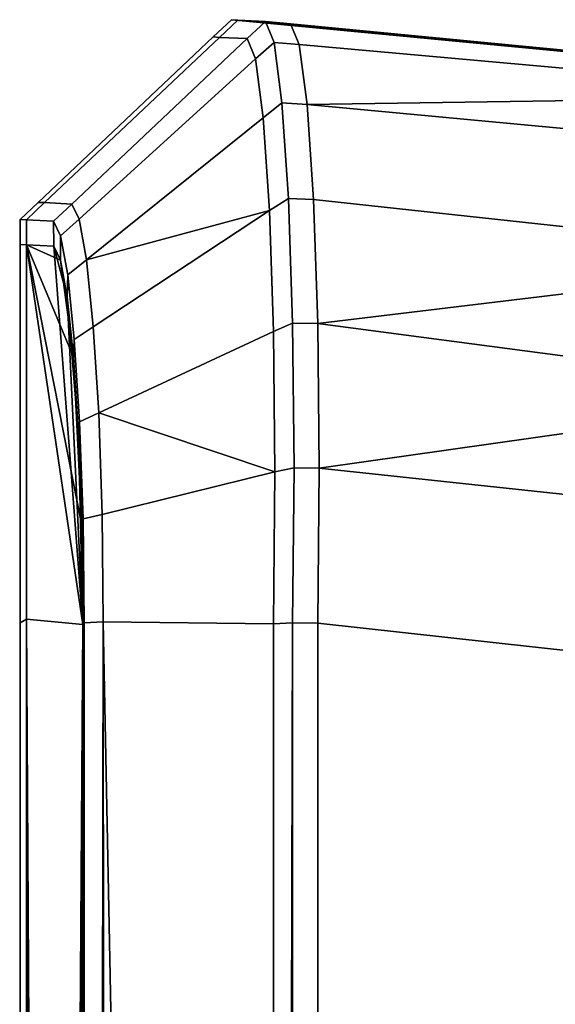
# Model space of a CAD drawing. Extents: x 0 to 0.919, y -0.919 to 0.
# Drawn here: x 0.908 to 0.913, y -0.703 to -0.693 of the extents above; entities that cross this region are included whole.
import ezdxf

# ---------------------------------------------------------------- set-up
doc = ezdxf.new("R2010")
doc.units = 0
doc.layers.add('L3_HANDLE', color=7, linetype='CONTINUOUS')

msp = doc.modelspace()

# ---------------------------------------------------------------- linework, layer by layer
at = {"layer": 'L3_HANDLE', "color": 8}
for points, invisible_edges in [([(0.909827, -0.69301, 1.005669), (0.909948, -0.69283, 1), (0.909762, -0.693006, 1), (0.909827, -0.69301, 1.005669)], 9), ([(0.910013, -0.692834, 0.994336), (0.909762, -0.693006, 1), (0.909948, -0.69283, 1), (0.910013, -0.692834, 0.994336)], 9), ([(0.909762, -0.693006, 1), (0.910013, -0.692834, 0.994336), (0.909827, -0.69301, 0.994331), (0.909762, -0.693006, 1)], 9), ([(0.909948, -0.69283, 1), (0.909827, -0.69301, 1.005669), (0.910013, -0.692834, 1.005664), (0.909948, -0.69283, 1)], 9), ([(0.909827, -0.69301, 1.005669), (0.910296, -0.692848, 1.011451), (0.910013, -0.692834, 1.005664), (0.909827, -0.69301, 1.005669)], 9), ([(0.910013, -0.692834, 0.994336), (0.910108, -0.693023, 0.988552), (0.909827, -0.69301, 0.994331), (0.910013, -0.692834, 0.994336)], 9), ([(0.910296, -0.692848, 1.011451), (0.909827, -0.69301, 1.005669), (0.910108, -0.693023, 1.011448), (0.910296, -0.692848, 1.011451)], 9), ([(0.909948, -0.69283, 1), (0.910269, -0.692858, 1.005657), (0.910204, -0.692855, 1), (0.909948, -0.69283, 1)], 9), ([(0.910269, -0.692858, 1.005657), (0.909948, -0.69283, 1), (0.910013, -0.692834, 1.005664), (0.910269, -0.692858, 1.005657)], 9), ([(0.909948, -0.69283, 1), (0.910269, -0.692858, 0.994343), (0.910013, -0.692834, 0.994336), (0.909948, -0.69283, 1)], 9), ([(0.910269, -0.692858, 0.994343), (0.909948, -0.69283, 1), (0.910204, -0.692855, 1), (0.910269, -0.692858, 0.994343)], 9), ([(0.910013, -0.692834, 1.005664), (0.910551, -0.692872, 1.011436), (0.910269, -0.692858, 1.005657), (0.910013, -0.692834, 1.005664)], 9), ([(0.910551, -0.692872, 1.011436), (0.910013, -0.692834, 1.005664), (0.910296, -0.692848, 1.011451), (0.910551, -0.692872, 1.011436)], 9), ([(0.910108, -0.693023, 0.988552), (0.910013, -0.692834, 0.994336), (0.910296, -0.692848, 0.988549), (0.910108, -0.693023, 0.988552)], 9), ([(0.910013, -0.692834, 0.994336), (0.910551, -0.692872, 0.988564), (0.910296, -0.692848, 0.988549), (0.910013, -0.692834, 0.994336)], 9), ([(0.910551, -0.692872, 0.988564), (0.910013, -0.692834, 0.994336), (0.910269, -0.692858, 0.994343), (0.910551, -0.692872, 0.988564)], 9), ([(0.910192, -0.69323, 1.012965), (0.910296, -0.692848, 1.011451), (0.910108, -0.693023, 1.011448), (0.910192, -0.69323, 1.012965)], 9), ([(0.910296, -0.692848, 0.988549), (0.910192, -0.69323, 0.987035), (0.910108, -0.693023, 0.988552), (0.910296, -0.692848, 0.988549)], 9), ([(0.910296, -0.692848, 1.011451), (0.910192, -0.69323, 1.012965), (0.910383, -0.693061, 1.013), (0.910296, -0.692848, 1.011451)], 9), ([(0.910192, -0.69323, 0.987035), (0.910296, -0.692848, 0.988549), (0.910383, -0.693061, 0.987), (0.910192, -0.69323, 0.987035)], 9), ([(0.910204, -0.692855, 1), (0.916643, -0.69347, 1.00566), (0.916675, -0.693475, 1), (0.910204, -0.692855, 1)], 9), ([(0.916643, -0.69347, 1.00566), (0.910204, -0.692855, 1), (0.910269, -0.692858, 1.005657), (0.916643, -0.69347, 1.00566)], 9), ([(0.916675, -0.693475, 1), (0.910269, -0.692858, 0.994343), (0.910204, -0.692855, 1), (0.916675, -0.693475, 1)], 9), ([(0.910551, -0.692872, 1.011436), (0.916643, -0.69347, 1.00566), (0.910269, -0.692858, 1.005657), (0.910551, -0.692872, 1.011436)], 9), ([(0.910269, -0.692858, 0.994343), (0.916675, -0.693475, 1), (0.916643, -0.69347, 0.99434), (0.910269, -0.692858, 0.994343)], 9), ([(0.910269, -0.692858, 0.994343), (0.916474, -0.693445, 0.988754), (0.910551, -0.692872, 0.988564), (0.910269, -0.692858, 0.994343)], 9), ([(0.916474, -0.693445, 0.988754), (0.910269, -0.692858, 0.994343), (0.916643, -0.69347, 0.99434), (0.916474, -0.693445, 0.988754)], 9), ([(0.910296, -0.692848, 1.011451), (0.910639, -0.693083, 1.012981), (0.910551, -0.692872, 1.011436), (0.910296, -0.692848, 1.011451)], 9), ([(0.910639, -0.693083, 1.012981), (0.910296, -0.692848, 1.011451), (0.910383, -0.693061, 1.013), (0.910639, -0.693083, 1.012981)], 9), ([(0.910296, -0.692848, 0.988549), (0.910639, -0.693083, 0.987019), (0.910383, -0.693061, 0.987), (0.910296, -0.692848, 0.988549)], 9), ([(0.910639, -0.693083, 0.987019), (0.910296, -0.692848, 0.988549), (0.910551, -0.692872, 0.988564), (0.910639, -0.693083, 0.987019)], 9), ([(0.910551, -0.692872, 1.011436), (0.916443, -0.693607, 1.012639), (0.916474, -0.693445, 1.011246), (0.910551, -0.692872, 1.011436)], 9), ([(0.916443, -0.693607, 1.012639), (0.910551, -0.692872, 1.011436), (0.910639, -0.693083, 1.012981), (0.916443, -0.693607, 1.012639)], 9), ([(0.916643, -0.69347, 1.00566), (0.910551, -0.692872, 1.011436), (0.916474, -0.693445, 1.011246), (0.916643, -0.69347, 1.00566)], 9), ([(0.910551, -0.692872, 0.988564), (0.916443, -0.693607, 0.987361), (0.910639, -0.693083, 0.987019), (0.910551, -0.692872, 0.988564)], 9), ([(0.916443, -0.693607, 0.987361), (0.910551, -0.692872, 0.988564), (0.916474, -0.693445, 0.988754), (0.916443, -0.693607, 0.987361)], 9), ([(0.908042, -0.694696, 1.005659), (0.909762, -0.693006, 1), (0.907978, -0.694693, 1), (0.908042, -0.694696, 1.005659)], 9), ([(0.909762, -0.693006, 1), (0.908042, -0.694696, 0.994341), (0.907978, -0.694693, 1), (0.909762, -0.693006, 1)], 9), ([(0.909762, -0.693006, 1), (0.908042, -0.694696, 1.005659), (0.909827, -0.69301, 1.005669), (0.909762, -0.693006, 1)], 9), ([(0.908042, -0.694696, 0.994341), (0.909762, -0.693006, 1), (0.909827, -0.69301, 0.994331), (0.908042, -0.694696, 0.994341)], 9), ([(0.90832, -0.69471, 1.011581), (0.909827, -0.69301, 1.005669), (0.908042, -0.694696, 1.005659), (0.90832, -0.69471, 1.011581)], 9), ([(0.910108, -0.693023, 0.988552), (0.908042, -0.694696, 0.994341), (0.909827, -0.69301, 0.994331), (0.910108, -0.693023, 0.988552)], 9), ([(0.908042, -0.694696, 0.994341), (0.910108, -0.693023, 0.988552), (0.90832, -0.69471, 0.988419), (0.908042, -0.694696, 0.994341)], 9), ([(0.909827, -0.69301, 1.005669), (0.90832, -0.69471, 1.011581), (0.910108, -0.693023, 1.011448), (0.909827, -0.69301, 1.005669)], 9), ([(0.90832, -0.69471, 1.011581), (0.910192, -0.69323, 1.012965), (0.910108, -0.693023, 1.011448), (0.90832, -0.69471, 1.011581)], 9), ([(0.910108, -0.693023, 0.988552), (0.908396, -0.694865, 0.987349), (0.90832, -0.69471, 0.988419), (0.910108, -0.693023, 0.988552)], 9), ([(0.908396, -0.694865, 0.987349), (0.910108, -0.693023, 0.988552), (0.910192, -0.69323, 0.987035), (0.908396, -0.694865, 0.987349)], 9), ([(0.91027, -0.69383, 1.014366), (0.910383, -0.693061, 1.013), (0.910192, -0.69323, 1.012965), (0.91027, -0.69383, 1.014366)], 9), ([(0.910383, -0.693061, 0.987), (0.91027, -0.69383, 0.985634), (0.910192, -0.69323, 0.987035), (0.910383, -0.693061, 0.987)], 9), ([(0.910383, -0.693061, 1.013), (0.91027, -0.69383, 1.014366), (0.910463, -0.693678, 1.014442), (0.910383, -0.693061, 1.013)], 9), ([(0.91027, -0.69383, 0.985634), (0.910383, -0.693061, 0.987), (0.910463, -0.693678, 0.985558), (0.91027, -0.69383, 0.985634)], 9), ([(0.910383, -0.693061, 1.013), (0.910719, -0.693695, 1.01442), (0.910639, -0.693083, 1.012981), (0.910383, -0.693061, 1.013)], 9), ([(0.910719, -0.693695, 1.01442), (0.910383, -0.693061, 1.013), (0.910463, -0.693678, 1.014442), (0.910719, -0.693695, 1.01442)], 9), ([(0.910383, -0.693061, 0.987), (0.910719, -0.693695, 0.98558), (0.910463, -0.693678, 0.985558), (0.910383, -0.693061, 0.987)], 9), ([(0.910719, -0.693695, 0.98558), (0.910383, -0.693061, 0.987), (0.910639, -0.693083, 0.987019), (0.910719, -0.693695, 0.98558)], 9), ([(0.910719, -0.693695, 1.01442), (0.916443, -0.693607, 1.012639), (0.910639, -0.693083, 1.012981), (0.910719, -0.693695, 1.01442)], 8), ([(0.916443, -0.693607, 0.987361), (0.910719, -0.693695, 0.98558), (0.910639, -0.693083, 0.987019), (0.916443, -0.693607, 0.987361)], 8), ([(0.910192, -0.69323, 1.012965), (0.90832, -0.69471, 1.011581), (0.908396, -0.694865, 1.012651), (0.910192, -0.69323, 1.012965)], 9), ([(0.908471, -0.695279, 1.013665), (0.910192, -0.69323, 1.012965), (0.908396, -0.694865, 1.012651), (0.908471, -0.695279, 1.013665)], 9), ([(0.910192, -0.69323, 0.987035), (0.908471, -0.695279, 0.986335), (0.908396, -0.694865, 0.987349), (0.910192, -0.69323, 0.987035)], 9), ([(0.910192, -0.69323, 1.012965), (0.908471, -0.695279, 1.013665), (0.91027, -0.69383, 1.014366), (0.910192, -0.69323, 1.012965)], 9), ([(0.908471, -0.695279, 0.986335), (0.910192, -0.69323, 0.987035), (0.91027, -0.69383, 0.985634), (0.908471, -0.695279, 0.986335)], 9), ([(0.91027, -0.69383, 1.014366), (0.910528, -0.694652, 1.015681), (0.910463, -0.693678, 1.014442), (0.91027, -0.69383, 1.014366)], 9), ([(0.910528, -0.694652, 0.984319), (0.91027, -0.69383, 0.985634), (0.910463, -0.693678, 0.985558), (0.910528, -0.694652, 0.984319)], 9), ([(0.910463, -0.693678, 1.014442), (0.910785, -0.694663, 1.015659), (0.910719, -0.693695, 1.01442), (0.910463, -0.693678, 1.014442)], 9), ([(0.910785, -0.694663, 1.015659), (0.910463, -0.693678, 1.014442), (0.910528, -0.694652, 1.015681), (0.910785, -0.694663, 1.015659)], 9), ([(0.910463, -0.693678, 0.985558), (0.910785, -0.694663, 0.984341), (0.910528, -0.694652, 0.984319), (0.910463, -0.693678, 0.985558)], 9), ([(0.910785, -0.694663, 0.984341), (0.910463, -0.693678, 0.985558), (0.910719, -0.693695, 0.98558), (0.910785, -0.694663, 0.984341)], 9), ([(0.910719, -0.693695, 1.01442), (0.916386, -0.694226, 1.014201), (0.916443, -0.693607, 1.012639), (0.910719, -0.693695, 1.01442)], 8), ([(0.916443, -0.693607, 0.987361), (0.916386, -0.694226, 0.985799), (0.910719, -0.693695, 0.98558), (0.916443, -0.693607, 0.987361)], 8), ([(0.910719, -0.693695, 1.01442), (0.916311, -0.695265, 1.015532), (0.916386, -0.694226, 1.014201), (0.910719, -0.693695, 1.01442)], 9), ([(0.916311, -0.695265, 1.015532), (0.910719, -0.693695, 1.01442), (0.910785, -0.694663, 1.015659), (0.916311, -0.695265, 1.015532)], 9), ([(0.910719, -0.693695, 0.98558), (0.916311, -0.695265, 0.984468), (0.910785, -0.694663, 0.984341), (0.910719, -0.693695, 0.98558)], 9), ([(0.916311, -0.695265, 0.984468), (0.910719, -0.693695, 0.98558), (0.916386, -0.694226, 0.985799), (0.916311, -0.695265, 0.984468)], 9), ([(0.91027, -0.69383, 1.014366), (0.908471, -0.695279, 1.013665), (0.910334, -0.694775, 1.015569), (0.91027, -0.69383, 1.014366)], 8), ([(0.91027, -0.69383, 0.985634), (0.910334, -0.694775, 0.984431), (0.908471, -0.695279, 0.986335), (0.91027, -0.69383, 0.985634)], 8), ([(0.910528, -0.694652, 1.015681), (0.91027, -0.69383, 1.014366), (0.910334, -0.694775, 1.015569), (0.910528, -0.694652, 1.015681)], 9), ([(0.91027, -0.69383, 0.985634), (0.910528, -0.694652, 0.984319), (0.910334, -0.694775, 0.984431), (0.91027, -0.69383, 0.985634)], 9), ([(0.907856, -0.694872, 1.005664), (0.907978, -0.694693, 1), (0.907792, -0.694869, 1), (0.907856, -0.694872, 1.005664)], 9), ([(0.908042, -0.694696, 0.994341), (0.907792, -0.694869, 1), (0.907978, -0.694693, 1), (0.908042, -0.694696, 0.994341)], 9), ([(0.907792, -0.694869, 1), (0.908042, -0.694696, 0.994341), (0.907856, -0.694872, 0.994336), (0.907792, -0.694869, 1)], 9), ([(0.907978, -0.694693, 1), (0.907856, -0.694872, 1.005664), (0.908042, -0.694696, 1.005659), (0.907978, -0.694693, 1)], 9), ([(0.907856, -0.694872, 1.005664), (0.90832, -0.69471, 1.011581), (0.908042, -0.694696, 1.005659), (0.907856, -0.694872, 1.005664)], 9), ([(0.908042, -0.694696, 0.994341), (0.908133, -0.694886, 0.988421), (0.907856, -0.694872, 0.994336), (0.908042, -0.694696, 0.994341)], 9), ([(0.908133, -0.694886, 0.988421), (0.908042, -0.694696, 0.994341), (0.90832, -0.69471, 0.988419), (0.908133, -0.694886, 0.988421)], 9), ([(0.910334, -0.694775, 1.015569), (0.910571, -0.695924, 1.016628), (0.910528, -0.694652, 1.015681), (0.910334, -0.694775, 1.015569)], 9), ([(0.910571, -0.695924, 0.983372), (0.910334, -0.694775, 0.984431), (0.910528, -0.694652, 0.984319), (0.910571, -0.695924, 0.983372)], 9), ([(0.910571, -0.695924, 1.016628), (0.910785, -0.694663, 1.015659), (0.910528, -0.694652, 1.015681), (0.910571, -0.695924, 1.016628)], 9), ([(0.910785, -0.694663, 0.984341), (0.910571, -0.695924, 0.983372), (0.910528, -0.694652, 0.984319), (0.910785, -0.694663, 0.984341)], 9), ([(0.910785, -0.694663, 1.015659), (0.910571, -0.695924, 1.016628), (0.910827, -0.69593, 1.016609), (0.910785, -0.694663, 1.015659)], 9), ([(0.910571, -0.695924, 0.983372), (0.910785, -0.694663, 0.984341), (0.910827, -0.69593, 0.983391), (0.910571, -0.695924, 0.983372)], 9), ([(0.916311, -0.695265, 1.015532), (0.910785, -0.694663, 1.015659), (0.910827, -0.69593, 1.016609), (0.916311, -0.695265, 1.015532)], 8), ([(0.916311, -0.695265, 0.984468), (0.910827, -0.69593, 0.983391), (0.910785, -0.694663, 0.984341), (0.916311, -0.695265, 0.984468)], 8), ([(0.90832, -0.69471, 1.011581), (0.907856, -0.694872, 1.005664), (0.908133, -0.694886, 1.011579), (0.90832, -0.69471, 1.011581)], 9), ([(0.908205, -0.695035, 1.01262), (0.90832, -0.69471, 1.011581), (0.908133, -0.694886, 1.011579), (0.908205, -0.695035, 1.01262)], 9), ([(0.90832, -0.69471, 0.988419), (0.908205, -0.695035, 0.98738), (0.908133, -0.694886, 0.988421), (0.90832, -0.69471, 0.988419)], 9), ([(0.90832, -0.69471, 1.011581), (0.908205, -0.695035, 1.01262), (0.908396, -0.694865, 1.012651), (0.90832, -0.69471, 1.011581)], 9), ([(0.908205, -0.695035, 0.98738), (0.90832, -0.69471, 0.988419), (0.908396, -0.694865, 0.987349), (0.908205, -0.695035, 0.98738)], 9), ([(0.910334, -0.694775, 1.015569), (0.908471, -0.695279, 1.013665), (0.908539, -0.695964, 1.014529), (0.910334, -0.694775, 1.015569)], 8), ([(0.910334, -0.694775, 0.984431), (0.908539, -0.695964, 0.985471), (0.908471, -0.695279, 0.986335), (0.910334, -0.694775, 0.984431)], 8), ([(0.908539, -0.695964, 1.014529), (0.910375, -0.69601, 1.016488), (0.910334, -0.694775, 1.015569), (0.908539, -0.695964, 1.014529)], 9), ([(0.910375, -0.69601, 0.983512), (0.908539, -0.695964, 0.985471), (0.910334, -0.694775, 0.984431), (0.910375, -0.69601, 0.983512)], 9), ([(0.910571, -0.695924, 1.016628), (0.910334, -0.694775, 1.015569), (0.910375, -0.69601, 1.016488), (0.910571, -0.695924, 1.016628)], 9), ([(0.910334, -0.694775, 0.984431), (0.910571, -0.695924, 0.983372), (0.910375, -0.69601, 0.983512), (0.910334, -0.694775, 0.984431)], 9), ([(0.907792, -0.695124, 1), (0.907856, -0.694872, 1.005664), (0.907792, -0.694869, 1), (0.907792, -0.695124, 1)], 9), ([(0.907856, -0.694872, 0.994336), (0.907792, -0.695124, 1), (0.907792, -0.694869, 1), (0.907856, -0.694872, 0.994336)], 9), ([(0.907856, -0.694872, 1.005664), (0.907792, -0.695124, 1), (0.907857, -0.695127, 1.005664), (0.907856, -0.694872, 1.005664)], 9), ([(0.907792, -0.695124, 1), (0.907856, -0.694872, 0.994336), (0.907857, -0.695127, 0.994336), (0.907792, -0.695124, 1)], 9), ([(0.907857, -0.695127, 1.005664), (0.908133, -0.694886, 1.011579), (0.907856, -0.694872, 1.005664), (0.907857, -0.695127, 1.005664)], 9), ([(0.908133, -0.694886, 0.988421), (0.907857, -0.695127, 0.994336), (0.907856, -0.694872, 0.994336), (0.908133, -0.694886, 0.988421)], 9), ([(0.908133, -0.694886, 1.011579), (0.907857, -0.695127, 1.005664), (0.908135, -0.695141, 1.011562), (0.908133, -0.694886, 1.011579)], 9), ([(0.907857, -0.695127, 0.994336), (0.908133, -0.694886, 0.988421), (0.908135, -0.695141, 0.988438), (0.907857, -0.695127, 0.994336)], 9), ([(0.908135, -0.695141, 1.011562), (0.908205, -0.695035, 1.01262), (0.908133, -0.694886, 1.011579), (0.908135, -0.695141, 1.011562)], 9), ([(0.908205, -0.695035, 0.98738), (0.908135, -0.695141, 0.988438), (0.908133, -0.694886, 0.988421), (0.908205, -0.695035, 0.98738)], 9), ([(0.908278, -0.695433, 1.013593), (0.908396, -0.694865, 1.012651), (0.908205, -0.695035, 1.01262), (0.908278, -0.695433, 1.013593)], 9), ([(0.908396, -0.694865, 0.987349), (0.908278, -0.695433, 0.986407), (0.908205, -0.695035, 0.98738), (0.908396, -0.694865, 0.987349)], 9), ([(0.908396, -0.694865, 1.012651), (0.908278, -0.695433, 1.013593), (0.908471, -0.695279, 1.013665), (0.908396, -0.694865, 1.012651)], 9), ([(0.908278, -0.695433, 0.986407), (0.908396, -0.694865, 0.987349), (0.908471, -0.695279, 0.986335), (0.908278, -0.695433, 0.986407)], 9), ([(0.908205, -0.695035, 1.01262), (0.908135, -0.695141, 1.011562), (0.908204, -0.695283, 1.012555), (0.908205, -0.695035, 1.01262)], 9), ([(0.908135, -0.695141, 0.988438), (0.908205, -0.695035, 0.98738), (0.908204, -0.695283, 0.987445), (0.908135, -0.695141, 0.988438)], 9), ([(0.908204, -0.695283, 1.012555), (0.908278, -0.695433, 1.013593), (0.908205, -0.695035, 1.01262), (0.908204, -0.695283, 1.012555)], 9), ([(0.908278, -0.695433, 0.986407), (0.908204, -0.695283, 0.987445), (0.908205, -0.695035, 0.98738), (0.908278, -0.695433, 0.986407)], 9), ([(0.907856, -0.698943, 1.005664), (0.907792, -0.695124, 1), (0.907792, -0.698982, 1), (0.907856, -0.698943, 1.005664)], 9), ([(0.907792, -0.695124, 1), (0.907856, -0.698943, 1.005664), (0.907857, -0.695127, 1.005664), (0.907792, -0.695124, 1)], 9), ([(0.907792, -0.695124, 1), (0.907856, -0.698943, 0.994336), (0.907792, -0.698982, 1), (0.907792, -0.695124, 1)], 9), ([(0.907856, -0.698943, 0.994336), (0.907792, -0.695124, 1), (0.907857, -0.695127, 0.994336), (0.907856, -0.698943, 0.994336)], 9), ([(0.907857, -0.695127, 1.005664), (0.907856, -0.698943, 1.005664), (0.908433, -0.699, 1.015359), (0.907857, -0.695127, 1.005664)], 8), ([(0.907857, -0.695127, 0.994336), (0.908433, -0.699, 0.984641), (0.907856, -0.698943, 0.994336), (0.907857, -0.695127, 0.994336)], 8), ([(0.907857, -0.695127, 1.005664), (0.908433, -0.699, 1.015359), (0.908135, -0.695141, 1.011562), (0.907857, -0.695127, 1.005664)], 8), ([(0.907857, -0.695127, 0.994336), (0.908135, -0.695141, 0.988438), (0.908204, -0.695283, 0.987445), (0.907857, -0.695127, 0.994336)], 8), ([(0.907857, -0.695127, 0.994336), (0.908421, -0.697989, 0.984779), (0.908433, -0.699, 0.984641), (0.907857, -0.695127, 0.994336)], 8), ([(0.907857, -0.695127, 0.994336), (0.908204, -0.695283, 0.987445), (0.908337, -0.696273, 0.985758), (0.907857, -0.695127, 0.994336)], 8), ([(0.907857, -0.695127, 0.994336), (0.908337, -0.696273, 0.985758), (0.908421, -0.697989, 0.984779), (0.907857, -0.695127, 0.994336)], 8), ([(0.908135, -0.695141, 1.011562), (0.908273, -0.695656, 1.013467), (0.908204, -0.695283, 1.012555), (0.908135, -0.695141, 1.011562)], 8), ([(0.908135, -0.695141, 1.011562), (0.908433, -0.699, 1.015359), (0.908273, -0.695656, 1.013467), (0.908135, -0.695141, 1.011562)], 8), ([(0.908278, -0.695433, 1.013593), (0.908204, -0.695283, 1.012555), (0.908273, -0.695656, 1.013467), (0.908278, -0.695433, 1.013593)], 9), ([(0.908204, -0.695283, 0.987445), (0.908278, -0.695433, 0.986407), (0.908273, -0.695656, 0.986533), (0.908204, -0.695283, 0.987445)], 9), ([(0.908204, -0.695283, 0.987445), (0.908273, -0.695656, 0.986533), (0.908337, -0.696273, 0.985758), (0.908204, -0.695283, 0.987445)], 8), ([(0.908278, -0.695433, 1.013593), (0.908539, -0.695964, 1.014529), (0.908471, -0.695279, 1.013665), (0.908278, -0.695433, 1.013593)], 9), ([(0.908539, -0.695964, 0.985471), (0.908278, -0.695433, 0.986407), (0.908471, -0.695279, 0.986335), (0.908539, -0.695964, 0.985471)], 9), ([(0.916311, -0.695265, 1.015532), (0.910827, -0.69593, 1.016609), (0.916226, -0.696643, 1.016528), (0.916311, -0.695265, 1.015532)], 8), ([(0.916311, -0.695265, 0.984468), (0.916226, -0.696643, 0.983472), (0.910827, -0.69593, 0.983391), (0.916311, -0.695265, 0.984468)], 8), ([(0.908273, -0.695656, 1.013467), (0.908345, -0.696091, 1.01442), (0.908278, -0.695433, 1.013593), (0.908273, -0.695656, 1.013467)], 9), ([(0.908345, -0.696091, 0.98558), (0.908273, -0.695656, 0.986533), (0.908278, -0.695433, 0.986407), (0.908345, -0.696091, 0.98558)], 9), ([(0.908539, -0.695964, 1.014529), (0.908278, -0.695433, 1.013593), (0.908345, -0.696091, 1.01442), (0.908539, -0.695964, 1.014529)], 9), ([(0.908278, -0.695433, 0.986407), (0.908539, -0.695964, 0.985471), (0.908345, -0.696091, 0.98558), (0.908278, -0.695433, 0.986407)], 9), ([(0.908345, -0.696091, 1.01442), (0.908273, -0.695656, 1.013467), (0.908337, -0.696273, 1.014242), (0.908345, -0.696091, 1.01442)], 9), ([(0.908273, -0.695656, 1.013467), (0.908388, -0.697062, 1.014849), (0.908337, -0.696273, 1.014242), (0.908273, -0.695656, 1.013467)], 8), ([(0.908273, -0.695656, 1.013467), (0.908433, -0.699, 1.015359), (0.908388, -0.697062, 1.014849), (0.908273, -0.695656, 1.013467)], 8), ([(0.908273, -0.695656, 0.986533), (0.908345, -0.696091, 0.98558), (0.908337, -0.696273, 0.985758), (0.908273, -0.695656, 0.986533)], 9), ([(0.908345, -0.696091, 1.01442), (0.908595, -0.696841, 1.015205), (0.908539, -0.695964, 1.014529), (0.908345, -0.696091, 1.01442)], 9), ([(0.908595, -0.696841, 0.984796), (0.908345, -0.696091, 0.98558), (0.908539, -0.695964, 0.985471), (0.908595, -0.696841, 0.984796)], 9), ([(0.910375, -0.69601, 1.016488), (0.908539, -0.695964, 1.014529), (0.908595, -0.696841, 1.015205), (0.910375, -0.69601, 1.016488)], 9), ([(0.908539, -0.695964, 0.985471), (0.910375, -0.69601, 0.983512), (0.908595, -0.696841, 0.984796), (0.908539, -0.695964, 0.985471)], 9), ([(0.91039, -0.697442, 1.017071), (0.910571, -0.695924, 1.016628), (0.910375, -0.69601, 1.016488), (0.91039, -0.697442, 1.017071)], 9), ([(0.910571, -0.695924, 0.983372), (0.91039, -0.697442, 0.982929), (0.910375, -0.69601, 0.983512), (0.910571, -0.695924, 0.983372)], 9), ([(0.910571, -0.695924, 1.016628), (0.91039, -0.697442, 1.017071), (0.910586, -0.697399, 1.01723), (0.910571, -0.695924, 1.016628)], 9), ([(0.91039, -0.697442, 0.982929), (0.910571, -0.695924, 0.983372), (0.910586, -0.697399, 0.982771), (0.91039, -0.697442, 0.982929)], 9), ([(0.910586, -0.697399, 1.01723), (0.910827, -0.69593, 1.016609), (0.910571, -0.695924, 1.016628), (0.910586, -0.697399, 1.01723)], 9), ([(0.910827, -0.69593, 0.983391), (0.910586, -0.697399, 0.982771), (0.910571, -0.695924, 0.983372), (0.910827, -0.69593, 0.983391)], 9), ([(0.910827, -0.69593, 1.016609), (0.910586, -0.697399, 1.01723), (0.910843, -0.697403, 1.017215), (0.910827, -0.69593, 1.016609)], 9), ([(0.910586, -0.697399, 0.982771), (0.910827, -0.69593, 0.983391), (0.910843, -0.697403, 0.982785), (0.910586, -0.697399, 0.982771)], 9), ([(0.916226, -0.696643, 1.016528), (0.910827, -0.69593, 1.016609), (0.910843, -0.697403, 1.017215), (0.916226, -0.696643, 1.016528)], 8), ([(0.916226, -0.696643, 0.983472), (0.910843, -0.697403, 0.982785), (0.910827, -0.69593, 0.983391), (0.916226, -0.696643, 0.983472)], 8), ([(0.908337, -0.696273, 1.014242), (0.908399, -0.696932, 1.015067), (0.908345, -0.696091, 1.01442), (0.908337, -0.696273, 1.014242)], 9), ([(0.908399, -0.696932, 0.984933), (0.908337, -0.696273, 0.985758), (0.908345, -0.696091, 0.98558), (0.908399, -0.696932, 0.984933)], 9), ([(0.908595, -0.696841, 1.015205), (0.908345, -0.696091, 1.01442), (0.908399, -0.696932, 1.015067), (0.908595, -0.696841, 1.015205)], 9), ([(0.908345, -0.696091, 0.98558), (0.908595, -0.696841, 0.984796), (0.908399, -0.696932, 0.984933), (0.908345, -0.696091, 0.98558)], 9), ([(0.91039, -0.697442, 1.017071), (0.910375, -0.69601, 1.016488), (0.908595, -0.696841, 1.015205), (0.91039, -0.697442, 1.017071)], 8), ([(0.91039, -0.697442, 0.982929), (0.908595, -0.696841, 0.984796), (0.910375, -0.69601, 0.983512), (0.91039, -0.697442, 0.982929)], 8), ([(0.908399, -0.696932, 1.015067), (0.908337, -0.696273, 1.014242), (0.908388, -0.697062, 1.014849), (0.908399, -0.696932, 1.015067)], 9), ([(0.908337, -0.696273, 0.985758), (0.908399, -0.696932, 0.984933), (0.908388, -0.697062, 0.985151), (0.908337, -0.696273, 0.985758)], 9), ([(0.908337, -0.696273, 0.985758), (0.908388, -0.697062, 0.985151), (0.908421, -0.697989, 0.984779), (0.908337, -0.696273, 0.985758)], 8), ([(0.916226, -0.696643, 1.016528), (0.910843, -0.697403, 1.017215), (0.916151, -0.697975, 1.017045), (0.916226, -0.696643, 1.016528)], 8), ([(0.916226, -0.696643, 0.983472), (0.916151, -0.697975, 0.982955), (0.910843, -0.697403, 0.982785), (0.916226, -0.696643, 0.983472)], 8), ([(0.908434, -0.697922, 1.015464), (0.908595, -0.696841, 1.015205), (0.908399, -0.696932, 1.015067), (0.908434, -0.697922, 1.015464)], 9), ([(0.908595, -0.696841, 0.984796), (0.908434, -0.697922, 0.984536), (0.908399, -0.696932, 0.984933), (0.908595, -0.696841, 0.984796)], 9), ([(0.908595, -0.696841, 1.015205), (0.908434, -0.697922, 1.015464), (0.90863, -0.697875, 1.015621), (0.908595, -0.696841, 1.015205)], 9), ([(0.908434, -0.697922, 0.984536), (0.908595, -0.696841, 0.984796), (0.90863, -0.697875, 0.984379), (0.908434, -0.697922, 0.984536)], 9), ([(0.91039, -0.697442, 1.017071), (0.908595, -0.696841, 1.015205), (0.90863, -0.697875, 1.015621), (0.91039, -0.697442, 1.017071)], 8), ([(0.91039, -0.697442, 0.982929), (0.90863, -0.697875, 0.984379), (0.908595, -0.696841, 0.984796), (0.91039, -0.697442, 0.982929)], 8), ([(0.908388, -0.697062, 1.014849), (0.908434, -0.697922, 1.015464), (0.908399, -0.696932, 1.015067), (0.908388, -0.697062, 1.014849)], 9), ([(0.908434, -0.697922, 0.984536), (0.908388, -0.697062, 0.985151), (0.908399, -0.696932, 0.984933), (0.908434, -0.697922, 0.984536)], 9), ([(0.908434, -0.697922, 1.015464), (0.908388, -0.697062, 1.014849), (0.908421, -0.697989, 1.015221), (0.908434, -0.697922, 1.015464)], 9), ([(0.908388, -0.697062, 1.014849), (0.908433, -0.699, 1.015359), (0.908421, -0.697989, 1.015221), (0.908388, -0.697062, 1.014849)], 8), ([(0.908388, -0.697062, 0.985151), (0.908434, -0.697922, 0.984536), (0.908421, -0.697989, 0.984779), (0.908388, -0.697062, 0.985151)], 9), ([(0.91039, -0.697442, 1.017071), (0.91057, -0.698982, 1.017434), (0.910586, -0.697399, 1.01723), (0.91039, -0.697442, 1.017071)], 9), ([(0.91057, -0.698982, 0.982566), (0.91039, -0.697442, 0.982929), (0.910586, -0.697399, 0.982771), (0.91057, -0.698982, 0.982566)], 9), ([(0.910827, -0.698984, 1.017424), (0.910586, -0.697399, 1.01723), (0.91057, -0.698982, 1.017434), (0.910827, -0.698984, 1.017424)], 9), ([(0.910586, -0.697399, 0.982771), (0.910827, -0.698984, 0.982576), (0.91057, -0.698982, 0.982566), (0.910586, -0.697399, 0.982771)], 9), ([(0.910586, -0.697399, 1.01723), (0.910827, -0.698984, 1.017424), (0.910843, -0.697403, 1.017215), (0.910586, -0.697399, 1.01723)], 9), ([(0.910827, -0.698984, 0.982576), (0.910586, -0.697399, 0.982771), (0.910843, -0.697403, 0.982785), (0.910827, -0.698984, 0.982576)], 9), ([(0.91607, -0.699561, 1.017248), (0.910843, -0.697403, 1.017215), (0.910827, -0.698984, 1.017424), (0.91607, -0.699561, 1.017248)], 9), ([(0.910843, -0.697403, 0.982785), (0.91607, -0.699561, 0.982752), (0.910827, -0.698984, 0.982576), (0.910843, -0.697403, 0.982785)], 9), ([(0.910843, -0.697403, 1.017215), (0.91607, -0.699561, 1.017248), (0.916151, -0.697975, 1.017045), (0.910843, -0.697403, 1.017215)], 9), ([(0.91607, -0.699561, 0.982752), (0.910843, -0.697403, 0.982785), (0.916151, -0.697975, 0.982955), (0.91607, -0.699561, 0.982752)], 9), ([(0.908641, -0.69897, 1.015773), (0.91039, -0.697442, 1.017071), (0.90863, -0.697875, 1.015621), (0.908641, -0.69897, 1.015773)], 9), ([(0.91039, -0.697442, 0.982929), (0.908641, -0.69897, 0.984227), (0.90863, -0.697875, 0.984379), (0.91039, -0.697442, 0.982929)], 9), ([(0.91039, -0.697442, 1.017071), (0.908641, -0.69897, 1.015773), (0.910377, -0.698992, 1.017269), (0.91039, -0.697442, 1.017071)], 9), ([(0.908641, -0.69897, 0.984227), (0.91039, -0.697442, 0.982929), (0.910377, -0.698992, 0.982731), (0.908641, -0.69897, 0.984227)], 9), ([(0.91057, -0.698982, 1.017434), (0.91039, -0.697442, 1.017071), (0.910377, -0.698992, 1.017269), (0.91057, -0.698982, 1.017434)], 9), ([(0.91039, -0.697442, 0.982929), (0.91057, -0.698982, 0.982566), (0.910377, -0.698992, 0.982731), (0.91039, -0.697442, 0.982929)], 9), ([(0.908447, -0.698982, 1.015609), (0.90863, -0.697875, 1.015621), (0.908434, -0.697922, 1.015464), (0.908447, -0.698982, 1.015609)], 9), ([(0.90863, -0.697875, 0.984379), (0.908447, -0.698982, 0.984391), (0.908434, -0.697922, 0.984536), (0.90863, -0.697875, 0.984379)], 9), ([(0.90863, -0.697875, 1.015621), (0.908447, -0.698982, 1.015609), (0.908641, -0.69897, 1.015773), (0.90863, -0.697875, 1.015621)], 9), ([(0.908447, -0.698982, 0.984391), (0.90863, -0.697875, 0.984379), (0.908641, -0.69897, 0.984227), (0.908447, -0.698982, 0.984391)], 9), ([(0.908421, -0.697989, 1.015221), (0.908447, -0.698982, 1.015609), (0.908434, -0.697922, 1.015464), (0.908421, -0.697989, 1.015221)], 9), ([(0.908447, -0.698982, 0.984391), (0.908421, -0.697989, 0.984779), (0.908434, -0.697922, 0.984536), (0.908447, -0.698982, 0.984391)], 9), ([(0.908447, -0.698982, 1.015609), (0.908421, -0.697989, 1.015221), (0.908433, -0.699, 1.015359), (0.908447, -0.698982, 1.015609)], 9), ([(0.908421, -0.697989, 0.984779), (0.908447, -0.698982, 0.984391), (0.908433, -0.699, 0.984641), (0.908421, -0.697989, 0.984779)], 9), ([(0.907856, -0.698943, 1.005664), (0.907788, -0.786926, 1), (0.907859, -0.786967, 1.005668), (0.907856, -0.698943, 1.005664)], 9), ([(0.907788, -0.786926, 1), (0.907856, -0.698943, 1.005664), (0.907792, -0.698982, 1), (0.907788, -0.786926, 1)], 9), ([(0.907788, -0.786926, 1), (0.907856, -0.698943, 0.994336), (0.907859, -0.786967, 0.994332), (0.907788, -0.786926, 1)], 9), ([(0.907856, -0.698943, 0.994336), (0.907788, -0.786926, 1), (0.907792, -0.698982, 1), (0.907856, -0.698943, 0.994336)], 9), ([(0.907856, -0.698943, 1.005664), (0.907859, -0.786967, 1.005668), (0.908433, -0.699, 1.015359), (0.907856, -0.698943, 1.005664)], 8), ([(0.907856, -0.698943, 0.994336), (0.908144, -0.787131, 0.988248), (0.907859, -0.786967, 0.994332), (0.907856, -0.698943, 0.994336)], 8), ([(0.907856, -0.698943, 0.994336), (0.908433, -0.699, 0.984641), (0.908432, -0.788527, 0.984641), (0.907856, -0.698943, 0.994336)], 8), ([(0.907856, -0.698943, 0.994336), (0.908255, -0.787406, 0.986694), (0.908144, -0.787131, 0.988248), (0.907856, -0.698943, 0.994336)], 8), ([(0.907856, -0.698943, 0.994336), (0.908432, -0.788527, 0.984641), (0.908369, -0.788058, 0.985247), (0.907856, -0.698943, 0.994336)], 8), ([(0.907856, -0.698943, 0.994336), (0.908369, -0.788058, 0.985247), (0.908255, -0.787406, 0.986694), (0.907856, -0.698943, 0.994336)], 8), ([(0.908433, -0.699, 1.015359), (0.907859, -0.786967, 1.005668), (0.908144, -0.787131, 1.011752), (0.908433, -0.699, 1.015359)], 8), ([(0.908433, -0.699, 1.015359), (0.908144, -0.787131, 1.011752), (0.908255, -0.787406, 1.013306), (0.908433, -0.699, 1.015359)], 8), ([(0.908433, -0.699, 1.015359), (0.908255, -0.787406, 1.013306), (0.908369, -0.788058, 1.014753), (0.908433, -0.699, 1.015359)], 8), ([(0.908433, -0.699, 1.015359), (0.908369, -0.788058, 1.014753), (0.908432, -0.788527, 1.015359), (0.908433, -0.699, 1.015359)], 8), ([(0.908447, -0.698982, 1.015609), (0.908432, -0.788527, 1.015359), (0.908447, -0.789039, 1.015609), (0.908447, -0.698982, 1.015609)], 9), ([(0.908432, -0.788527, 1.015359), (0.908447, -0.698982, 1.015609), (0.908433, -0.699, 1.015359), (0.908432, -0.788527, 1.015359)], 9), ([(0.908432, -0.788527, 0.984641), (0.908447, -0.698982, 0.984391), (0.908447, -0.789039, 0.984391), (0.908432, -0.788527, 0.984641)], 9), ([(0.908447, -0.698982, 0.984391), (0.908432, -0.788527, 0.984641), (0.908433, -0.699, 0.984641), (0.908447, -0.698982, 0.984391)], 9), ([(0.908663, -0.788983, 1.015749), (0.908641, -0.69897, 1.015773), (0.908447, -0.789039, 1.015609), (0.908663, -0.788983, 1.015749)], 8), ([(0.908641, -0.69897, 1.015773), (0.908447, -0.698982, 1.015609), (0.908447, -0.789039, 1.015609), (0.908641, -0.69897, 1.015773)], 8), ([(0.908663, -0.788983, 0.984251), (0.908447, -0.789039, 0.984391), (0.908641, -0.69897, 0.984227), (0.908663, -0.788983, 0.984251)], 8), ([(0.908641, -0.69897, 0.984227), (0.908447, -0.789039, 0.984391), (0.908447, -0.698982, 0.984391), (0.908641, -0.69897, 0.984227)], 8), ([(0.910362, -0.789039, 1.017288), (0.908641, -0.69897, 1.015773), (0.908663, -0.788983, 1.015749), (0.910362, -0.789039, 1.017288)], 8), ([(0.910377, -0.698992, 1.017269), (0.908641, -0.69897, 1.015773), (0.910362, -0.789039, 1.017288), (0.910377, -0.698992, 1.017269)], 8), ([(0.910362, -0.789039, 0.982712), (0.908663, -0.788983, 0.984251), (0.908641, -0.69897, 0.984227), (0.910362, -0.789039, 0.982712)], 8), ([(0.910377, -0.698992, 0.982731), (0.910362, -0.789039, 0.982712), (0.908641, -0.69897, 0.984227), (0.910377, -0.698992, 0.982731)], 8), ([(0.91057, -0.698982, 1.017434), (0.910377, -0.698992, 1.017269), (0.910362, -0.789039, 1.017288), (0.91057, -0.698982, 1.017434)], 8), ([(0.91057, -0.698982, 1.017434), (0.910362, -0.789039, 1.017288), (0.91057, -0.789039, 1.017436), (0.91057, -0.698982, 1.017434)], 8), ([(0.91057, -0.698982, 0.982566), (0.910362, -0.789039, 0.982712), (0.910377, -0.698992, 0.982731), (0.91057, -0.698982, 0.982566)], 8), ([(0.91057, -0.698982, 0.982566), (0.91057, -0.789039, 0.982564), (0.910362, -0.789039, 0.982712), (0.91057, -0.698982, 0.982566)], 8), ([(0.910827, -0.789039, 1.017428), (0.91057, -0.698982, 1.017434), (0.91057, -0.789039, 1.017436), (0.910827, -0.789039, 1.017428)], 9), ([(0.91057, -0.698982, 1.017434), (0.910827, -0.789039, 1.017428), (0.910827, -0.698984, 1.017424), (0.91057, -0.698982, 1.017434)], 9), ([(0.91057, -0.698982, 0.982566), (0.910827, -0.789039, 0.982572), (0.91057, -0.789039, 0.982564), (0.91057, -0.698982, 0.982566)], 9), ([(0.910827, -0.789039, 0.982572), (0.91057, -0.698982, 0.982566), (0.910827, -0.698984, 0.982576), (0.910827, -0.789039, 0.982572)], 9), ([(0.910827, -0.789039, 1.017428), (0.91607, -0.699561, 1.017248), (0.910827, -0.698984, 1.017424), (0.910827, -0.789039, 1.017428)], 9), ([(0.91607, -0.699561, 0.982752), (0.910827, -0.789039, 0.982572), (0.910827, -0.698984, 0.982576), (0.91607, -0.699561, 0.982752)], 9), ([(0.91607, -0.699561, 1.017248), (0.910827, -0.789039, 1.017428), (0.91607, -0.789039, 1.017248), (0.91607, -0.699561, 1.017248)], 9), ([(0.910827, -0.789039, 0.982572), (0.91607, -0.699561, 0.982752), (0.91607, -0.789039, 0.982752), (0.910827, -0.789039, 0.982572)], 9)]:
    msp.add_3dface(points, dxfattribs=dict(at, invisible_edges=invisible_edges))

doc.saveas('drawing.dxf')
